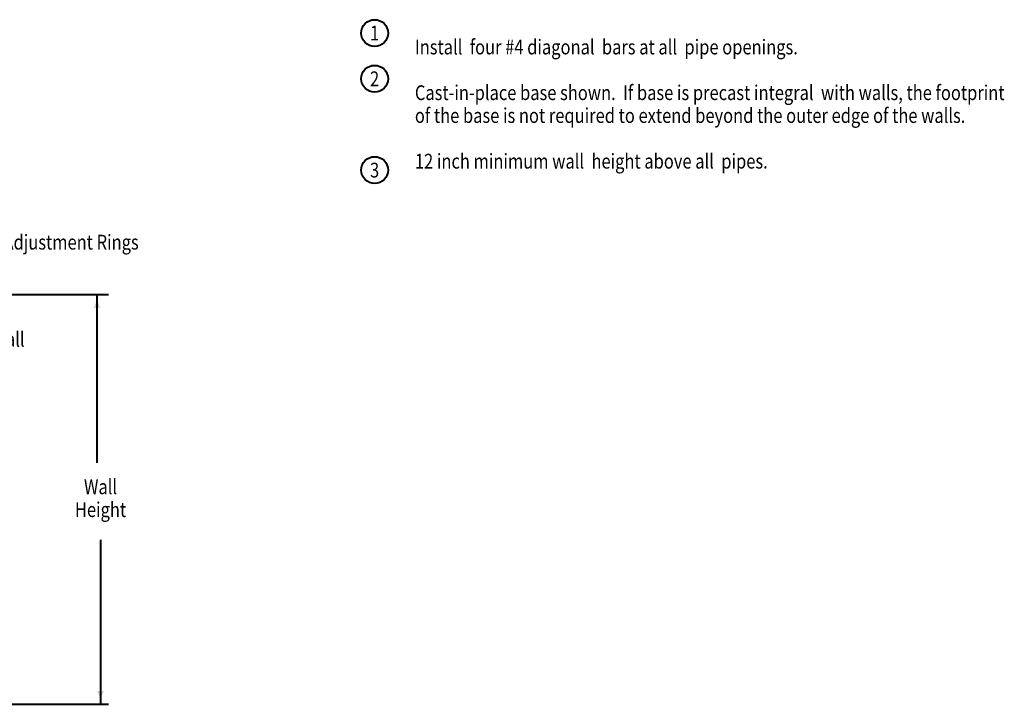
# Model space of a CAD drawing. Units: feet. Extents: x -2137151 to -2130314, y -2138504 to -2136541.
# Drawn here: x -2131922 to -2130456, y -2137560 to -2136541 of the extents above; entities that cross this region are included whole.
import ezdxf
from ezdxf.enums import TextEntityAlignment as Align

# ---------------------------------------------------------------- set-up
doc = ezdxf.new("R2010")
doc.units = ezdxf.units.FT
doc.header["$MEASUREMENT"] = 0
doc.layers.add('dsnCellElements', color=7, linetype='Continuous', lineweight=0)
doc.layers.add('Level 1', color=7, linetype='Continuous', lineweight=0)
doc.styles.add('Style-font001', font='font001.shx')

# ---------------------------------------------------------------- blocks, each defined once
blk = doc.blocks.new('LT_2')
at = {"layer": 'dsnCellElements', "linetype": 'Continuous', "lineweight": 40}
blk.add_hatch(color=7, dxfattribs=at).paths.add_polyline_path([(-20, 5, -0.156), (-20, -5, -0.123106), (0, 0, -0.123106)])

msp = doc.modelspace()

# ---------------------------------------------------------------- linework, layer by layer
at = {"layer": 'Level 1', "color": 7, "linetype": 'Continuous', "lineweight": 40}
for p, q in [((-2132039.7, -2136950.1), (-2131790, -2136950.1)), ((-2131807.2, -2137200.7), (-2131807.2, -2136950.1)), ((-2131802.1, -2137315), (-2131802.1, -2137560.1)), ((-2132009.8, -2137560.1), (-2131790, -2137560.1))]:
    msp.add_line(p, q, dxfattribs=at)
for centre in [(-2131393.8, -2136560.7), (-2131393.8, -2136628.7), (-2131393.8, -2136764.7)]:
    msp.add_circle(centre, 20, dxfattribs=at)

# ---------------------------------------------------------------- block references
at = {"layer": 'dsnCellElements', "color": 7, "linetype": 'Continuous', "lineweight": 40}
for p, rotation in [((-2131807.2, -2136950.1), 90), ((-2131802.1, -2137560.1), 270)]:
    msp.add_blockref('LT_2', p, dxfattribs=dict(at, rotation=rotation))

# ---------------------------------------------------------------- texts
at = {"layer": 'Level 1', "color": 7, "linetype": 'Continuous', "lineweight": 40, "style": 'Style-font001', "width": 0.818182}
for s, p in [('1', (-2131393.8, -2136560.7)), ('2', (-2131393.8, -2136628.7)), ('3', (-2131393.8, -2136764.7)), ('Adjustment Rings', (-2131845.8, -2136872)), ('Wall', (-2131939.7, -2137016.6))]:
    msp.add_text(s, height=22, dxfattribs=at).set_placement(p, align=Align.MIDDLE_CENTER)
at = {"layer": 'Level 1', "color": 7, "linetype": 'Continuous', "lineweight": 40, "insert": (-2131333.8, -2136666.4), "char_height": 22, "width": 888.123, "attachment_point": 4, "line_spacing_factor": 0.927273, "style": 'Style-font001'}
msp.add_mtext('\\H1x;\\W0.818182;Install  four #4 diagonal  bars at all  pipe openings. \\P\\PCast-in-place base shown.  If base is precast integral  with walls, the footprint of the base is not required to extend beyond the outer edge of the walls. \\P\\P12 inch minimum wall  height above all  pipes.', dxfattribs=at)
at = {"layer": 'Level 1', "color": 7, "linetype": 'Continuous', "lineweight": 40, "insert": (-2131802, -2137253.2), "char_height": 22, "attachment_point": 5, "line_spacing_factor": 0.927273, "style": 'Style-font001'}
msp.add_mtext('\\H1x;\\W0.818182;Wall\\PHeight', dxfattribs=at)

doc.saveas('drawing.dxf')
